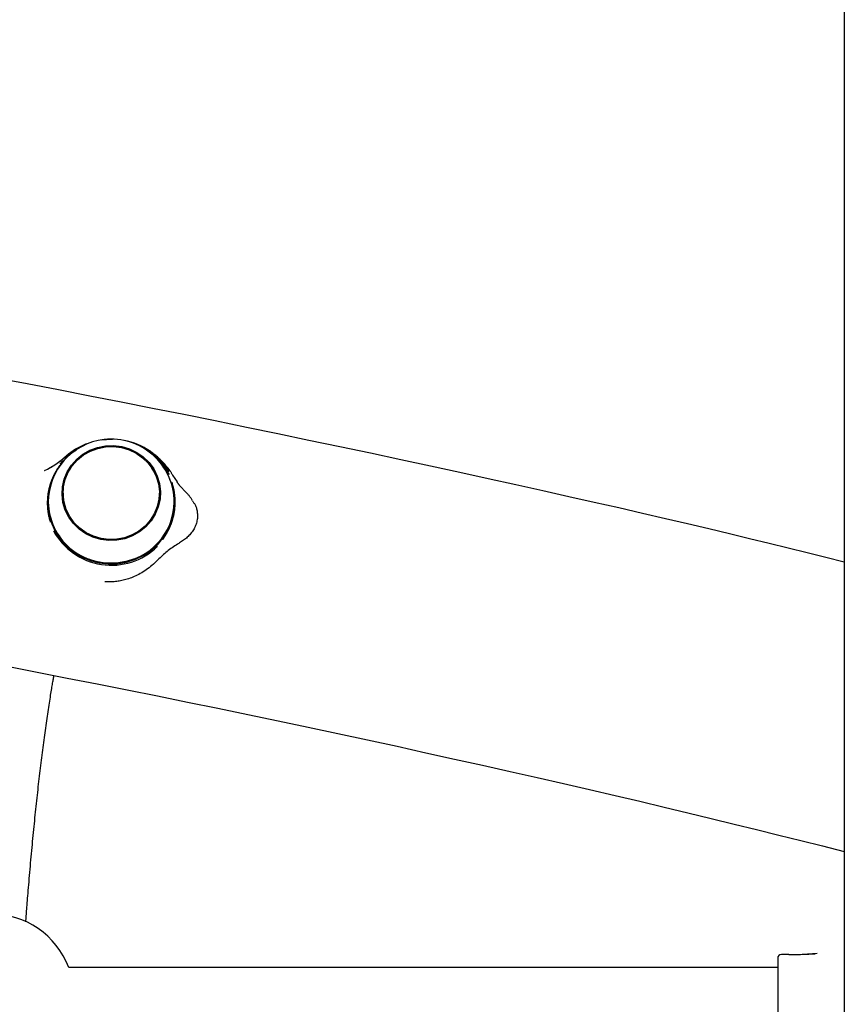
# Model space of a CAD drawing. Extents: x -3714 to 8150, y -1971 to 2344.
# Drawn here: x 883 to 1105, y 1080 to 1346 of the extents above; entities that cross this region are included whole.
import ezdxf

# ---------------------------------------------------------------- set-up
doc = ezdxf.new("R2010")
doc.units = 0

msp = doc.modelspace()

# ---------------------------------------------------------------- linework, layer by layer
at = {"color": 7, "linetype": 'Continuous'}
for p, q in [((1105.36, 2109.43), (1105.36, -889.42)), ((894.91, 1227.87), (894.78, 1227.76)), ((894.92, 1227.41), (894.9, 1227.4)), ((894.92, 1227.85), (894.94, 1227.86)), ((895.2, 1228.05), (895.18, 1228.03)), ((889.37, 1224.14), (889.39, 1224.15)), ((889.39, 1224.15), (889.39, 1224.15)), ((923, 1223.13), (923, 1223.14)), ((923.95, 1222.91), (925.14, 1221.14)), ((894.37, 1218.08), (894.37, 1217.44)), ((920.36, 1217.44), (920.36, 1218.08)), ((891.73, 1207.91), (891.73, 1207.9)), ((919.81, 1203.62), (919.83, 1203.63)), ((1090.37, 1093.4), (1088.37, 1093.4)), ((1090.37, 1093.4), (1088.37, 1093.4)), ((1098.05, 1093.66), (1095.38, 1093.53)), ((1087.37, 1092.4), (1087.37, 1086.12)), ((1087.37, 1092.4), (1087.37, 1071.4)), ((1087.37, 1089.9), (895.89, 1089.9)), ((1087.37, 1086.12), (1087.37, 1071.4))]:
    msp.add_line(p, q, dxfattribs=at)
for points in [[(1105.36, 1199.41), (1100.35, 1200.66), (1095.32, 1201.9), (1090.22, 1203.16), (1085.05, 1204.43), (1079.77, 1205.72), (1074.36, 1207.03), (1068.78, 1208.37), (1063.02, 1209.74), (1057.04, 1211.14), (1050.85, 1212.57), (1044.45, 1214.05), (1037.83, 1215.55), (1031, 1217.1), (1023.95, 1218.67), (1016.68, 1220.29), (1009.21, 1221.93), (1001.52, 1223.62), (993.64, 1225.33), (985.6, 1227.06), (977.43, 1228.81), (969.15, 1230.57), (960.78, 1232.32), (952.36, 1234.08), (943.91, 1235.82), (935.45, 1237.55), (926.99, 1239.26), (918.52, 1240.95), (910.05, 1242.63), (901.59, 1244.28), (893.12, 1245.92), (884.66, 1247.54), (876.2, 1249.15)], [(904.86, 1232.45), (907.48, 1232.62), (907.73, 1232.62)], [(894.92, 1227.41), (896.84, 1229.03), (897.96, 1229.79)], [(897.62, 1229.84), (897.45, 1229.72), (897.27, 1229.61), (897.09, 1229.5), (896.92, 1229.39), (896.75, 1229.27), (896.59, 1229.16), (896.42, 1229.05), (896.27, 1228.94), (896.12, 1228.83), (895.97, 1228.71), (895.83, 1228.6), (895.7, 1228.49), (895.56, 1228.38), (895.43, 1228.27), (895.31, 1228.16), (895.18, 1228.05)], [(922.7, 1224.76), (922.63, 1224.86), (922.56, 1224.96), (922.49, 1225.06), (922.41, 1225.16), (922.33, 1225.27), (922.24, 1225.38), (922.15, 1225.5), (922.05, 1225.63), (921.93, 1225.76), (921.81, 1225.89), (921.67, 1226.04), (921.53, 1226.19), (921.38, 1226.35), (921.21, 1226.52), (921.04, 1226.69), (920.86, 1226.87), (920.67, 1227.06), (920.47, 1227.25), (920.26, 1227.44), (920.05, 1227.64), (919.83, 1227.84), (919.6, 1228.03), (919.37, 1228.23), (919.13, 1228.42), (918.89, 1228.6), (918.65, 1228.79), (918.41, 1228.97), (918.16, 1229.14), (917.91, 1229.31), (917.66, 1229.48), (917.41, 1229.65), (917.16, 1229.82)], [(894.25, 1226.7), (894.19, 1226.65), (894.13, 1226.59), (894.07, 1226.53), (894.01, 1226.47), (893.96, 1226.42), (893.9, 1226.36), (893.85, 1226.31), (893.8, 1226.25), (893.75, 1226.2), (893.71, 1226.14), (893.67, 1226.09), (893.63, 1226.04), (893.59, 1225.99), (893.56, 1225.94), (893.52, 1225.89), (893.48, 1225.84)], [(893.41, 1225.52), (893.39, 1225.49), (893.38, 1225.47), (893.36, 1225.44), (893.34, 1225.41), (893.32, 1225.38), (893.29, 1225.35), (893.27, 1225.31), (893.24, 1225.27), (893.22, 1225.23), (893.18, 1225.18), (893.15, 1225.13), (893.11, 1225.08), (893.08, 1225.02), (893.04, 1224.96), (892.99, 1224.89), (892.95, 1224.82), (892.9, 1224.75), (892.85, 1224.67), (892.8, 1224.58), (892.74, 1224.5), (892.69, 1224.41), (892.63, 1224.31), (892.58, 1224.22), (892.52, 1224.12), (892.46, 1224.02), (892.4, 1223.92), (892.34, 1223.81), (892.28, 1223.71), (892.22, 1223.6), (892.16, 1223.49), (892.1, 1223.38), (892.04, 1223.27), (891.98, 1223.15), (891.93, 1223.04), (891.87, 1222.93), (891.81, 1222.81), (891.76, 1222.7), (891.7, 1222.58), (891.65, 1222.46), (891.59, 1222.34), (891.54, 1222.21), (891.48, 1222.09), (891.43, 1221.96), (891.37, 1221.83), (891.32, 1221.71), (891.27, 1221.58), (891.22, 1221.45), (891.17, 1221.32), (891.12, 1221.19), (891.07, 1221.06), (891.03, 1220.94), (890.98, 1220.81), (890.94, 1220.69), (890.9, 1220.56), (890.86, 1220.44), (890.82, 1220.31), (890.79, 1220.19), (890.75, 1220.07), (890.72, 1219.95), (890.69, 1219.83), (890.65, 1219.72), (890.63, 1219.61), (890.6, 1219.5), (890.57, 1219.39), (890.55, 1219.3), (890.53, 1219.2), (890.5, 1219.11), (890.48, 1219.02), (890.47, 1218.93), (890.45, 1218.85), (890.43, 1218.77), (890.41, 1218.68), (890.4, 1218.6), (890.38, 1218.52), (890.37, 1218.44), (890.35, 1218.36), (890.34, 1218.27), (890.32, 1218.19), (890.31, 1218.11), (890.3, 1218.02), (890.28, 1217.94), (890.27, 1217.85), (890.26, 1217.76), (890.25, 1217.67), (890.23, 1217.58), (890.22, 1217.48), (890.21, 1217.37), (890.2, 1217.26), (890.18, 1217.14), (890.17, 1217.01), (890.16, 1216.88), (890.15, 1216.73), (890.14, 1216.58), (890.13, 1216.42), (890.12, 1216.25), (890.11, 1216.06), (890.1, 1215.87), (890.1, 1215.66), (890.1, 1215.44), (890.1, 1215.22), (890.1, 1214.99), (890.11, 1214.75), (890.12, 1214.51), (890.13, 1214.26), (890.15, 1214.01), (890.18, 1213.75), (890.21, 1213.5), (890.24, 1213.24), (890.28, 1212.98), (890.32, 1212.72), (890.36, 1212.46), (890.41, 1212.2), (890.46, 1211.95), (890.52, 1211.69), (890.58, 1211.44), (890.64, 1211.19), (890.71, 1210.94), (890.78, 1210.69), (890.84, 1210.44), (890.91, 1210.19)], [(922.7, 1224.76), (922.76, 1224.69), (922.83, 1224.61), (922.9, 1224.54), (922.97, 1224.45), (923.04, 1224.37), (923.11, 1224.27), (923.18, 1224.17), (923.26, 1224.06), (923.34, 1223.94), (923.42, 1223.81), (923.51, 1223.67), (923.59, 1223.53), (923.68, 1223.38), (923.77, 1223.23), (923.86, 1223.07), (923.95, 1222.91)], [(891.71, 1222.25), (891.41, 1221.56), (890.66, 1219.25), (890.27, 1216.87), (890.25, 1214.45), (890.59, 1212.05), (891.28, 1209.73), (892.32, 1207.53), (893.68, 1205.5), (895.34, 1203.68), (897.24, 1202.11), (899.37, 1200.83), (901.66, 1199.86), (904.08, 1199.23), (906.56, 1198.94), (909.07, 1199), (911.53, 1199.42), (913.91, 1200.18), (916.15, 1201.26), (918.2, 1202.65), (920.02, 1204.31), (921.57, 1206.21), (922.82, 1208.3), (923.74, 1210.55), (924.31, 1212.91)], [(927.51, 1218.32), (927.41, 1218.41), (927.32, 1218.51), (927.22, 1218.6), (927.13, 1218.7), (927.03, 1218.79), (926.94, 1218.89), (926.85, 1218.98), (926.76, 1219.08), (926.67, 1219.18), (926.58, 1219.28), (926.49, 1219.37), (926.4, 1219.47), (926.32, 1219.57), (926.23, 1219.67), (926.15, 1219.77), (926.07, 1219.86), (925.99, 1219.96), (925.91, 1220.05), (925.84, 1220.15), (925.77, 1220.24), (925.69, 1220.33), (925.63, 1220.41), (925.56, 1220.5), (925.5, 1220.58), (925.44, 1220.65), (925.39, 1220.72), (925.34, 1220.79), (925.29, 1220.86), (925.24, 1220.93), (925.2, 1220.99), (925.15, 1221.05), (925.11, 1221.12)], [(921.32, 1205.56), (921.34, 1205.58), (921.35, 1205.61), (921.37, 1205.64), (921.39, 1205.67), (921.41, 1205.7), (921.44, 1205.73), (921.46, 1205.77), (921.49, 1205.81), (921.51, 1205.85), (921.55, 1205.9), (921.58, 1205.95), (921.62, 1206), (921.65, 1206.06), (921.69, 1206.12), (921.74, 1206.19), (921.78, 1206.26), (921.83, 1206.33), (921.88, 1206.41), (921.93, 1206.5), (921.99, 1206.58), (922.04, 1206.67), (922.1, 1206.76), (922.15, 1206.86), (922.21, 1206.96), (922.27, 1207.06), (922.33, 1207.16), (922.39, 1207.26), (922.45, 1207.37), (922.51, 1207.48), (922.57, 1207.59), (922.63, 1207.7), (922.69, 1207.81), (922.75, 1207.92), (922.8, 1208.03), (922.86, 1208.15), (922.92, 1208.26), (922.97, 1208.38), (923.03, 1208.49), (923.08, 1208.61), (923.14, 1208.73), (923.19, 1208.86), (923.25, 1208.98), (923.3, 1209.11), (923.36, 1209.24), (923.41, 1209.36), (923.46, 1209.49), (923.51, 1209.62), (923.56, 1209.75), (923.61, 1209.88), (923.66, 1210.01), (923.7, 1210.13), (923.75, 1210.26), (923.79, 1210.38), (923.83, 1210.51), (923.87, 1210.63), (923.91, 1210.76), (923.94, 1210.88), (923.98, 1211), (924.01, 1211.12), (924.04, 1211.24), (924.08, 1211.35), (924.1, 1211.46), (924.13, 1211.57), (924.16, 1211.67), (924.18, 1211.77), (924.2, 1211.87), (924.23, 1211.96), (924.25, 1212.05), (924.26, 1212.13), (924.28, 1212.22), (924.3, 1212.3), (924.32, 1212.38), (924.33, 1212.47), (924.35, 1212.55), (924.36, 1212.63), (924.38, 1212.71), (924.39, 1212.79), (924.41, 1212.88), (924.42, 1212.96), (924.43, 1213.04), (924.45, 1213.13), (924.46, 1213.22), (924.47, 1213.3), (924.48, 1213.4), (924.5, 1213.49), (924.51, 1213.59), (924.52, 1213.7), (924.53, 1213.81), (924.55, 1213.93), (924.56, 1214.06), (924.57, 1214.19), (924.58, 1214.33), (924.59, 1214.49), (924.6, 1214.65), (924.61, 1214.82), (924.62, 1215.01), (924.63, 1215.2), (924.63, 1215.41), (924.63, 1215.63), (924.63, 1215.85), (924.63, 1216.08), (924.62, 1216.32), (924.61, 1216.56), (924.6, 1216.81), (924.58, 1217.06), (924.55, 1217.32), (924.52, 1217.58), (924.49, 1217.84), (924.45, 1218.09), (924.41, 1218.35), (924.37, 1218.61), (924.32, 1218.87), (924.27, 1219.13), (924.21, 1219.38), (924.15, 1219.64), (924.09, 1219.89), (924.02, 1220.14), (923.95, 1220.39), (923.89, 1220.64), (923.82, 1220.89)], [(929.33, 1216.01), (929.23, 1216.17), (929.14, 1216.32), (929.04, 1216.48), (928.93, 1216.64), (928.83, 1216.79), (928.72, 1216.95), (928.61, 1217.1), (928.49, 1217.25), (928.37, 1217.4), (928.24, 1217.55), (928.1, 1217.7), (927.97, 1217.85), (927.83, 1218), (927.69, 1218.15), (927.54, 1218.29), (927.4, 1218.44)], [(929.28, 1215.97), (929.39, 1215.83), (929.5, 1215.69), (929.61, 1215.54), (929.72, 1215.39), (929.83, 1215.23), (929.93, 1215.06), (930.03, 1214.89), (930.12, 1214.7), (930.21, 1214.49), (930.29, 1214.28), (930.36, 1214.05), (930.43, 1213.81), (930.49, 1213.56), (930.55, 1213.29), (930.59, 1213.02), (930.62, 1212.74), (930.65, 1212.45), (930.66, 1212.15), (930.66, 1211.85), (930.65, 1211.54), (930.63, 1211.23), (930.59, 1210.91), (930.53, 1210.6), (930.46, 1210.28), (930.38, 1209.96), (930.28, 1209.65), (930.16, 1209.34), (930.03, 1209.03), (929.88, 1208.72), (929.73, 1208.43), (929.56, 1208.14), (929.38, 1207.85), (929.19, 1207.58), (928.99, 1207.31), (928.79, 1207.06), (928.57, 1206.81), (928.35, 1206.57), (928.12, 1206.35), (927.89, 1206.13), (927.65, 1205.92), (927.4, 1205.71), (927.15, 1205.52), (926.89, 1205.33), (926.64, 1205.15), (926.37, 1204.98), (926.11, 1204.8), (925.84, 1204.63), (925.58, 1204.47)], [(925.58, 1204.47), (925.22, 1204.24), (924.86, 1204.02), (924.5, 1203.79), (924.14, 1203.56), (923.79, 1203.32), (923.44, 1203.08), (923.1, 1202.83), (922.77, 1202.58), (922.44, 1202.31), (922.11, 1202.04), (921.8, 1201.76), (921.48, 1201.47), (921.17, 1201.18), (920.86, 1200.88), (920.56, 1200.58), (920.25, 1200.28)], [(920.25, 1200.28), (919.88, 1199.93), (919.5, 1199.57), (919.12, 1199.22), (918.74, 1198.88), (918.36, 1198.54), (917.98, 1198.21), (917.59, 1197.9), (917.2, 1197.59), (916.8, 1197.31), (916.4, 1197.04), (916, 1196.78), (915.59, 1196.54), (915.19, 1196.31), (914.79, 1196.1), (914.39, 1195.89), (913.99, 1195.71), (913.6, 1195.53), (913.21, 1195.37), (912.83, 1195.21), (912.45, 1195.07), (912.07, 1194.94), (911.7, 1194.82), (911.33, 1194.71), (910.97, 1194.61), (910.61, 1194.52), (910.25, 1194.44), (909.89, 1194.36), (909.54, 1194.3), (909.2, 1194.24), (908.86, 1194.19), (908.52, 1194.16), (908.19, 1194.13), (907.86, 1194.11), (907.54, 1194.1), (907.22, 1194.09), (906.91, 1194.09), (906.59, 1194.09), (906.28, 1194.1), (905.97, 1194.11), (905.66, 1194.12)], [(909.32, 1199.3), (911.72, 1199.74), (913.47, 1200.3)], [(879.24, 1171.27), (887.36, 1169.69), (895.47, 1168.1), (903.59, 1166.5), (911.71, 1164.89), (919.84, 1163.27), (927.97, 1161.62), (936.12, 1159.96), (944.27, 1158.27), (952.42, 1156.56), (960.54, 1154.84), (968.61, 1153.11), (976.62, 1151.38), (984.55, 1149.66), (992.38, 1147.94), (1000.09, 1146.23), (1007.67, 1144.54), (1015.11, 1142.87), (1022.41, 1141.22), (1029.56, 1139.58), (1036.57, 1137.97), (1043.44, 1136.37), (1050.15, 1134.8), (1056.72, 1133.24), (1063.13, 1131.7), (1069.41, 1130.18), (1075.58, 1128.67), (1081.65, 1127.17), (1087.65, 1125.68), (1093.58, 1124.2), (1099.48, 1122.73), (1105.36, 1121.25)], [(884.29, 1102.24), (884.32, 1102.64), (884.35, 1103.03), (884.38, 1103.44), (884.41, 1103.85), (884.44, 1104.28), (884.47, 1104.73), (884.51, 1105.2), (884.55, 1105.7), (884.59, 1106.23), (884.64, 1106.78), (884.68, 1107.37), (884.73, 1107.98), (884.79, 1108.62), (884.84, 1109.3), (884.9, 1110), (884.96, 1110.73), (885.02, 1111.49), (885.09, 1112.28), (885.16, 1113.08), (885.23, 1113.91), (885.3, 1114.74), (885.37, 1115.59), (885.45, 1116.43), (885.52, 1117.28), (885.6, 1118.13), (885.67, 1118.97), (885.75, 1119.8), (885.83, 1120.64), (885.9, 1121.47), (885.98, 1122.29), (886.06, 1123.11), (886.14, 1123.93), (886.21, 1124.74), (886.29, 1125.55), (886.37, 1126.36), (886.45, 1127.16), (886.53, 1127.96), (886.61, 1128.75), (886.69, 1129.54), (886.77, 1130.33), (886.85, 1131.11), (886.93, 1131.89), (887.01, 1132.66), (887.09, 1133.43), (887.17, 1134.2), (887.26, 1134.96), (887.34, 1135.72), (887.42, 1136.47), (887.51, 1137.22), (887.59, 1137.97), (887.67, 1138.71), (887.76, 1139.45), (887.84, 1140.18), (887.92, 1140.91), (888.01, 1141.63), (888.09, 1142.36), (888.18, 1143.07), (888.26, 1143.79), (888.35, 1144.49), (888.44, 1145.2), (888.52, 1145.9), (888.61, 1146.59), (888.7, 1147.28), (888.78, 1147.97), (888.87, 1148.65), (888.96, 1149.33), (889.05, 1150.01), (889.14, 1150.68), (889.22, 1151.34), (889.31, 1152), (889.4, 1152.66), (889.49, 1153.31), (889.58, 1153.96), (889.67, 1154.6), (889.76, 1155.24), (889.85, 1155.88), (889.94, 1156.51), (890.03, 1157.13), (890.12, 1157.76), (890.21, 1158.37), (890.3, 1158.98), (890.39, 1159.59), (890.49, 1160.18), (890.57, 1160.77), (890.66, 1161.34), (890.75, 1161.9), (890.84, 1162.44), (890.92, 1162.96), (891, 1163.46), (891.07, 1163.94), (891.15, 1164.4), (891.22, 1164.84), (891.29, 1165.26), (891.36, 1165.66), (891.42, 1166.04), (891.48, 1166.39), (891.54, 1166.73), (891.59, 1167.05), (891.65, 1167.36), (891.7, 1167.65), (891.75, 1167.93), (891.8, 1168.2), (891.85, 1168.47), (891.9, 1168.73)]]:
    msp.add_lwpolyline(points, dxfattribs=at)
for points in [[(908.91, 1205.33), (906.72, 1205.25), (904.54, 1205.53), (902.44, 1206.15), (900.47, 1207.1), (898.7, 1208.34), (897.15, 1209.85), (895.89, 1211.59), (894.94, 1213.5), (894.33, 1215.54), (894.07, 1217.65), (894.18, 1219.77), (894.65, 1221.84), (895.46, 1223.81), (896.6, 1225.62), (898.03, 1227.23), (899.72, 1228.59), (901.61, 1229.67), (903.66, 1230.42), (905.82, 1230.84), (908.01, 1230.92), (910.19, 1230.64), (912.29, 1230.02), (914.26, 1229.07), (916.03, 1227.83), (917.58, 1226.32), (918.84, 1224.58), (919.79, 1222.67), (920.4, 1220.63), (920.66, 1218.52), (920.55, 1216.4), (920.08, 1214.33), (919.27, 1212.36), (918.13, 1210.54), (916.7, 1208.93), (915.01, 1207.58), (913.12, 1206.5), (911.07, 1205.75)], [(908.88, 1205.61), (906.73, 1205.54), (904.61, 1205.81), (902.55, 1206.42), (900.63, 1207.34), (898.89, 1208.56), (897.38, 1210.04), (896.15, 1211.73), (895.22, 1213.6), (894.62, 1215.6), (894.37, 1217.66), (894.48, 1219.73), (894.93, 1221.75), (895.73, 1223.68), (896.84, 1225.45), (898.24, 1227.03), (899.89, 1228.36), (901.74, 1229.41), (903.75, 1230.15), (905.85, 1230.56), (908, 1230.63), (910.12, 1230.36), (912.18, 1229.75), (914.1, 1228.82), (915.84, 1227.61), (917.35, 1226.13), (918.58, 1224.43), (919.51, 1222.56), (920.11, 1220.57), (920.36, 1218.51), (920.25, 1216.44), (919.8, 1214.41), (919, 1212.49), (917.89, 1210.71), (916.49, 1209.14), (914.84, 1207.81), (912.99, 1206.76), (910.98, 1206.02)]]:
    msp.add_lwpolyline(points, close=True, dxfattribs=at)
for centre, radius, start, end in [((907.37, 1215.63), 17, 96.4646, 180.0001), ((907.37, 1215.63), 17, 359.9999, 96.4646), ((907.57, 1214.61), 17.98, 30.7626, 79.4885), ((907.2, 1214.47), 18.12, 111.3984, 131.48), ((907.82, 1215.16), 17.15, 27.7347, 58.5478), ((877.36, 1248.32), 27, 296.4105, 311.2773), ((877.37, 1248.34), 27.01, 296.4054, 311.2864), ((906.61, 1217.54), 12.55, 144.7154, 178.7013), ((908.12, 1217.54), 12.54, 1.2909, 35.2927), ((908.46, 1215.49), 16.06, 350.7579, 24.889), ((906.26, 1215.24), 16.05, 162.8, 179.9886), ((906.26, 1215.24), 16.03, 163.7362, 181.6983), ((908.46, 1215.24), 16.06, 0.0166, 17.1947), ((908.49, 1215.24), 16.02, 358.2889, 16.2707), ((907.14, 1215.95), 16.78, 181.1176, 277.5415), ((906.57, 1217.44), 12.2, 180.0329, 206.1172), ((907.73, 1215.87), 16.64, 275.5706, 359.1435), ((908.16, 1217.44), 12.2, 333.8829, 359.9667), ((907.39, 1216.39), 17.81, 208.4592, 314.2279), ((907.36, 1216.47), 17.28, 249.3059, 276.4883), ((874.87, 1081.9), 22.5, 20.8275, 159.1725), ((1088.37, 1092.4), 1, 90, 180), ((1090.37, 1214), 120.59, 270, 273.4044), ((1090.37, 1214), 120.59, 270, 272.4002)]:
    msp.add_arc(centre, radius, start, end, dxfattribs=at)

doc.saveas('drawing.dxf')
